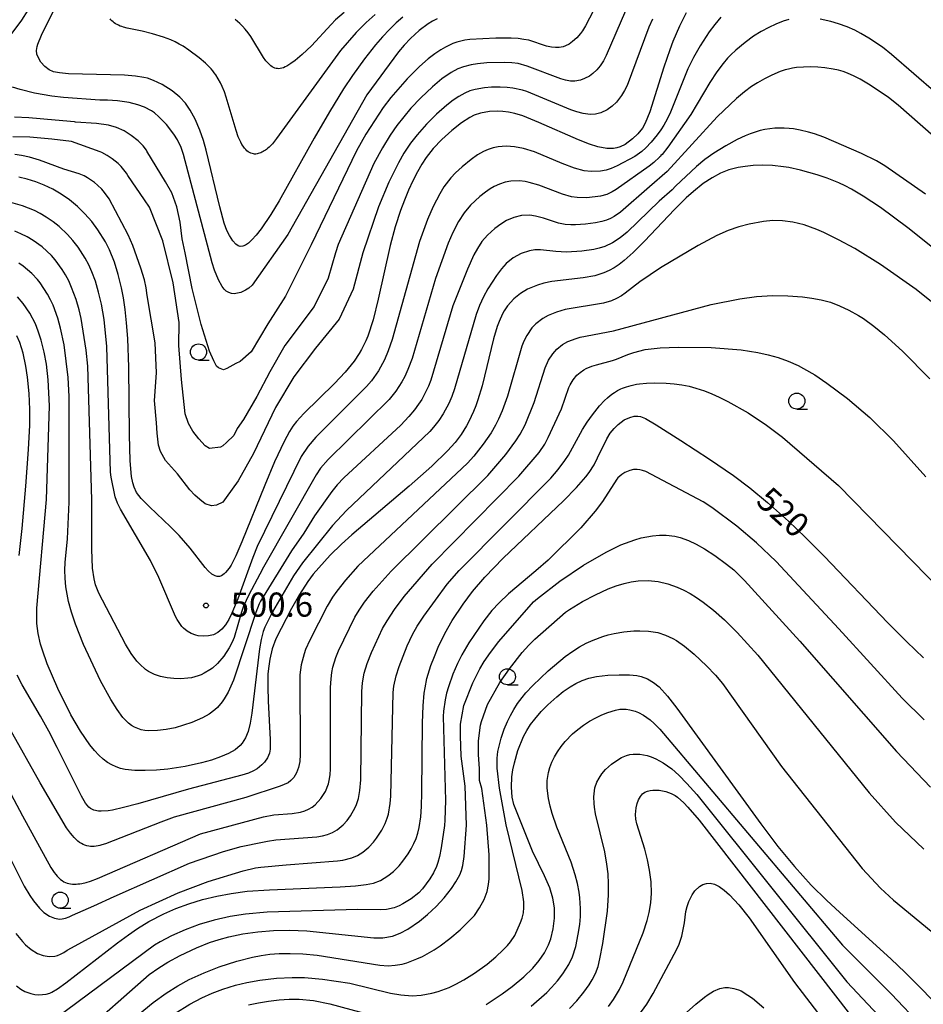
# Model space of a CAD drawing. Extents: x -20000 to -18000, y 85500 to 87000.
# Drawn here: x -18395 to -18255, y 86655 to 86808 of the extents above; entities that cross this region are included whole.
import ezdxf
from ezdxf.enums import TextEntityAlignment as Align

# ---------------------------------------------------------------- set-up
doc = ezdxf.new("R2010")
doc.units = 0
for name, color, linetype in [('6331000', 3, 'Continuous'), ('7101000', 2, 'Continuous'), ('7102000', 6, 'Continuous'), ('7312000', 1, 'Continuous')]:
    doc.layers.add(name, color=color, linetype=linetype)
doc.styles.add('PlotAnnotation', font='MS Gothic.ttf')

# ---------------------------------------------------------------- blocks, each defined once
blk = doc.blocks.new('633100')
at = {"layer": '6331000'}
blk.add_lwpolyline([(0, -0.5), (0.67, -0.5)], dxfattribs=at)
blk.add_circle((0, 0), 0.5, dxfattribs=at)
blk = doc.blocks.new('731200')
at = {"layer": '7312000'}
blk.add_circle((0, 0), 0.15, dxfattribs=at)

msp = doc.modelspace()

# ---------------------------------------------------------------- linework, layer by layer
at = {"layer": '7101000', "flags": 128}
for points in [[(-18335.79, 86808.05), (-18336.81, 86807.14), (-18337.86, 86806.12), (-18338.93, 86804.99), (-18340.02, 86803.75), (-18341.74, 86801.59), (-18343.61, 86798.96), (-18344.98, 86796.89), (-18347.18, 86793.32), (-18349.55, 86789.27), (-18355.01, 86779.53), (-18356.27, 86777.43), (-18357.77, 86775.19), (-18358.56, 86774.19), (-18359.21, 86773.48), (-18359.76, 86772.97), (-18360.23, 86772.65), (-18360.65, 86772.49), (-18361.02, 86772.46), (-18361.37, 86772.56), (-18361.71, 86772.78), (-18362.2, 86773.32), (-18362.72, 86774.13), (-18363.09, 86774.92), (-18363.5, 86776.05), (-18364.22, 86778.59), (-18366.34, 86787.4), (-18366.75, 86788.88), (-18367.3, 86790.52), (-18368.02, 86792.18), (-18368.78, 86793.59), (-18369.54, 86794.71), (-18370.4, 86795.64), (-18371.6, 86796.6), (-18373.16, 86797.59), (-18374.47, 86798.22), (-18375.43, 86798.54), (-18375.98, 86798.67), (-18377.29, 86798.88), (-18378.97, 86799.02), (-18387.66, 86799.23), (-18389.08, 86799.37), (-18390.03, 86799.57), (-18390.67, 86799.85), (-18391.36, 86800.39), (-18391.95, 86801.07), (-18392.4, 86801.81), (-18392.58, 86802.31), (-18392.63, 86802.84), (-18392.55, 86803.46), (-18392.44, 86803.82), (-18391.86, 86805.23), (-18389.79, 86809.42)], [(-18291.81, 86808.7), (-18292.87, 86806.63), (-18293.89, 86804.27), (-18294.38, 86802.97), (-18295.31, 86800.26), (-18297.48, 86793.35), (-18298.19, 86791.57), (-18298.61, 86790.82), (-18299.31, 86789.95), (-18300.13, 86789.15), (-18301.27, 86788.28), (-18302.04, 86787.89), (-18302.56, 86787.74), (-18303.11, 86787.66), (-18304.12, 86787.66), (-18305.54, 86787.91), (-18306.85, 86788.31), (-18308.54, 86788.97), (-18314.71, 86791.71), (-18317.17, 86792.7), (-18318.4, 86793.08), (-18319.41, 86793.31), (-18320.3, 86793.41), (-18321.14, 86793.44), (-18322.33, 86793.37), (-18323.74, 86793.12), (-18324.72, 86792.8), (-18325.42, 86792.45), (-18326.69, 86791.62), (-18328.2, 86790.42), (-18329.74, 86789.04), (-18331.07, 86787.67), (-18332.18, 86786.26), (-18332.86, 86785.21), (-18333.54, 86784.01), (-18334.23, 86782.65), (-18334.91, 86781.17), (-18335.56, 86779.61), (-18336.16, 86778.01), (-18336.97, 86775.48), (-18337.74, 86772.6), (-18339.61, 86764.29), (-18340.42, 86761.06), (-18341.25, 86758.51), (-18341.55, 86757.79), (-18342.2, 86756.46), (-18342.55, 86755.84), (-18343.35, 86754.64), (-18344.75, 86752.92), (-18346.41, 86751.17), (-18351.15, 86746.55), (-18352.28, 86745.3), (-18352.84, 86744.54), (-18353.36, 86743.72), (-18354.2, 86742.19), (-18355.69, 86739.03), (-18357.21, 86735.41), (-18360.76, 86726.62), (-18361.71, 86724.46), (-18362.46, 86723.01), (-18362.77, 86722.5), (-18363.29, 86721.83), (-18363.51, 86721.62), (-18363.91, 86721.35), (-18364.27, 86721.23), (-18364.61, 86721.23), (-18364.94, 86721.31), (-18365.42, 86721.58), (-18365.99, 86722.1), (-18366.48, 86722.65), (-18368.8, 86725.61), (-18370.51, 86727.58), (-18371.86, 86728.95), (-18375.13, 86732.05), (-18376.42, 86733.35), (-18377.11, 86734.26), (-18377.5, 86735.1), (-18377.71, 86735.79), (-18377.9, 86736.76), (-18378.12, 86739.18), (-18378.21, 86743.23), (-18378.31, 86753.73), (-18378.49, 86758.14), (-18378.67, 86760.58), (-18378.9, 86762.67), (-18379.16, 86764.47), (-18379.45, 86766.05), (-18379.95, 86768.12), (-18380.56, 86770.02), (-18381.32, 86771.9), (-18381.94, 86773.16), (-18383.11, 86775.04), (-18384.06, 86776.3), (-18385.13, 86777.51), (-18386.3, 86778.64), (-18387.53, 86779.66), (-18388.82, 86780.55), (-18390.13, 86781.32), (-18391.46, 86781.96), (-18392.77, 86782.48), (-18394.08, 86782.88), (-18395.41, 86783.18)], [(-18251.24, 86770.41), (-18257.44, 86775.36), (-18261.64, 86778.47), (-18264.35, 86780.27), (-18266.16, 86781.35), (-18267.15, 86781.88), (-18268.14, 86782.33), (-18269.96, 86783.04), (-18271.5, 86783.56), (-18274.09, 86784.31), (-18275.87, 86784.69), (-18276.74, 86784.83), (-18278.42, 86785), (-18279.99, 86785.05), (-18281.42, 86785), (-18282.68, 86784.88), (-18283.77, 86784.7), (-18285.19, 86784.32), (-18286.49, 86783.8), (-18287.79, 86783.11), (-18289.16, 86782.2), (-18290.69, 86780.97), (-18291.81, 86779.97), (-18293.63, 86778.19), (-18298.3, 86773.27), (-18300.03, 86771.5), (-18301.43, 86770.25), (-18302.24, 86769.63), (-18303.01, 86769.12), (-18303.78, 86768.7), (-18304.59, 86768.34), (-18306.02, 86767.9), (-18307.81, 86767.59), (-18312.69, 86767), (-18313.91, 86766.75), (-18314.92, 86766.45), (-18316.45, 86765.81), (-18317.55, 86765.16), (-18318.57, 86764.34), (-18319.56, 86763.23), (-18320.07, 86762.47), (-18320.33, 86762), (-18320.86, 86760.79), (-18321.14, 86760.03), (-18321.7, 86758.13), (-18323.5, 86750.83), (-18324.14, 86748.65), (-18324.47, 86747.7), (-18324.81, 86746.83), (-18325.53, 86745.29), (-18325.91, 86744.59), (-18326.74, 86743.29), (-18327.69, 86742.04), (-18328.86, 86740.72), (-18331.28, 86738.36), (-18334.8, 86735.27), (-18343.71, 86727.69), (-18345.32, 86726.23), (-18347.06, 86724.54), (-18348.84, 86722.6), (-18349.7, 86721.57), (-18350.55, 86720.43), (-18351.84, 86718.46), (-18353.09, 86716.24), (-18355.48, 86711.56), (-18356.05, 86710.03), (-18356.45, 86708.38), (-18356.65, 86706.93), (-18356.72, 86706.08), (-18356.76, 86704.1), (-18356.69, 86701.86), (-18356.36, 86695.94), (-18356.39, 86694.43), (-18356.5, 86693.82), (-18356.81, 86693.11), (-18357.27, 86692.42), (-18357.66, 86691.98), (-18358.38, 86691.39), (-18358.99, 86691.05), (-18359.76, 86690.72), (-18360.76, 86690.39), (-18369.05, 86688.21), (-18376.92, 86685.94), (-18379.13, 86685.36), (-18380.85, 86684.99), (-18381.53, 86684.89), (-18382.62, 86684.81), (-18383.05, 86684.83), (-18383.73, 86684.96), (-18384.28, 86685.21), (-18384.53, 86685.41), (-18385.05, 86686.05), (-18385.68, 86687.13), (-18389.43, 86694.7), (-18390.74, 86697.24), (-18392.04, 86699.58), (-18394.85, 86704.41), (-18395.66, 86705.91)], [(-18395.32, 86724.51), (-18394.88, 86728.7), (-18394.31, 86735.27), (-18393.9, 86740.95), (-18393.7, 86744.73), (-18393.67, 86747.13), (-18393.78, 86749.65), (-18394.02, 86752.15), (-18394.28, 86753.89), (-18394.72, 86755.9), (-18395.25, 86757.55), (-18395.72, 86758.59)], [(-18395.77, 86657.69), (-18395.08, 86657.19), (-18394.45, 86656.84), (-18393.52, 86656.5), (-18392.9, 86656.38), (-18392.29, 86656.32), (-18391.17, 86656.39), (-18390.6, 86656.56), (-18390.26, 86656.72), (-18389.37, 86657.25), (-18388.08, 86658.17), (-18380.05, 86664.38), (-18378.37, 86665.62), (-18376.98, 86666.58), (-18375.19, 86667.67), (-18372.88, 86668.88), (-18371.02, 86669.7), (-18369.02, 86670.44), (-18366.87, 86671.08), (-18364.66, 86671.62), (-18362.46, 86672.05), (-18359.93, 86672.38), (-18356.49, 86672.63), (-18345.53, 86673.06), (-18343.14, 86673.22), (-18341.47, 86673.42), (-18340.35, 86673.65), (-18339.26, 86674.07), (-18338.1, 86674.76), (-18337.26, 86675.45), (-18336.38, 86676.35), (-18335.79, 86677.06), (-18334.96, 86678.21), (-18334.48, 86678.99), (-18334.08, 86679.77), (-18333.74, 86680.57), (-18333.47, 86681.4), (-18333.25, 86682.29), (-18333.01, 86683.95), (-18332.9, 86685.53), (-18332.84, 86687.7), (-18332.74, 86698.54), (-18332.64, 86701.14), (-18332.47, 86703.13), (-18332.35, 86703.96), (-18332.05, 86705.4), (-18331.43, 86707.41), (-18330.9, 86708.82), (-18330.29, 86710.26), (-18329.26, 86712.39), (-18328.14, 86714.39), (-18326.45, 86716.95), (-18324.99, 86718.9), (-18323.08, 86721.14), (-18320.24, 86724.05), (-18310.87, 86732.95), (-18308.82, 86735.04), (-18307.4, 86736.69), (-18306.88, 86737.38), (-18306.11, 86738.57), (-18305.56, 86739.63), (-18304.14, 86742.62), (-18303.61, 86743.48), (-18303.02, 86744.22), (-18302.38, 86744.83), (-18301.44, 86745.53), (-18300.59, 86745.93), (-18299.89, 86746.1), (-18299.3, 86746.12), (-18298.93, 86746.07), (-18298.11, 86745.73), (-18296.48, 86744.79), (-18292.64, 86742.36), (-18288.19, 86739.45), (-18284.49, 86736.9), (-18281.95, 86734.99), (-18279.19, 86732.74), (-18275.92, 86729.83), (-18273.36, 86727.36), (-18270.41, 86724.38), (-18260.54, 86714.06), (-18257.6, 86711.1), (-18254.97, 86708.62)], [(-18322.88, 86654.83), (-18320.36, 86656.48), (-18318.84, 86657.6), (-18316.99, 86659.12), (-18315.64, 86660.43), (-18314.62, 86661.63), (-18313.81, 86662.81), (-18313.17, 86664.06), (-18312.84, 86664.99), (-18312.47, 86666.56), (-18312.28, 86668.22), (-18312.27, 86669.8), (-18312.49, 86671.29), (-18312.99, 86672.89), (-18313.82, 86674.78), (-18315.67, 86678.6), (-18318.55, 86685.85), (-18318.83, 86686.99), (-18318.95, 86688.56), (-18318.87, 86690.12), (-18318.72, 86691.22), (-18318.49, 86692.29), (-18317.96, 86694.22), (-18317.07, 86696.4), (-18316.55, 86697.33), (-18315.97, 86698.24), (-18315.33, 86699.1), (-18314.31, 86700.28), (-18313.31, 86701.3), (-18311.91, 86702.58), (-18310.92, 86703.37), (-18309.85, 86704.12), (-18308.95, 86704.63), (-18307.98, 86705.08), (-18306.91, 86705.44), (-18305.73, 86705.7), (-18303.99, 86705.91), (-18302.23, 86705.99), (-18300.61, 86705.99), (-18299.5, 86705.88), (-18298.8, 86705.71), (-18297.81, 86705.33), (-18296.89, 86704.8), (-18296, 86704.1), (-18294.7, 86702.66), (-18293.28, 86700.81), (-18280.22, 86682.83), (-18277.59, 86679.34), (-18275.03, 86676.23), (-18272.41, 86673.35), (-18269.99, 86670.95), (-18268.03, 86669.12), (-18260.02, 86661.87), (-18257.88, 86659.83), (-18255.11, 86657.06), (-18252.97, 86654.79)], [(-18293.21, 86652.25), (-18290.34, 86654.85), (-18288.98, 86655.97), (-18288.43, 86656.36), (-18287.57, 86656.9), (-18286.61, 86657.29), (-18285.8, 86657.43), (-18285.26, 86657.44), (-18284.4, 86657.31), (-18283.72, 86657.1), (-18283.31, 86656.92), (-18282.24, 86656.27), (-18281.55, 86655.77), (-18279.75, 86654.29)], [(-18359.72, 86654.77), (-18358.2, 86655.09), (-18356.62, 86655.34), (-18355, 86655.52), (-18353.42, 86655.62), (-18351.9, 86655.62), (-18349.66, 86655.41), (-18347.13, 86654.91), (-18339.26, 86652.78)]]:
    msp.add_lwpolyline(points, dxfattribs=at)
at = {"layer": '7102000', "flags": 128}
for points in [[(-18305.04, 86811.42), (-18307.46, 86806.69), (-18307.93, 86805.91), (-18308.22, 86805.5), (-18308.8, 86804.82), (-18309.44, 86804.23), (-18309.98, 86803.85), (-18310.53, 86803.56), (-18310.92, 86803.43), (-18311.51, 86803.32), (-18312.1, 86803.3), (-18312.7, 86803.36), (-18313.51, 86803.54), (-18316.25, 86804.44), (-18317.01, 86804.59), (-18317.91, 86804.71), (-18318.98, 86804.77), (-18321.35, 86804.77), (-18325.41, 86804.56), (-18326.17, 86804.46), (-18327.43, 86804.15), (-18328.02, 86803.93), (-18329.16, 86803.4), (-18329.9, 86802.97), (-18330.81, 86802.35), (-18331.87, 86801.54), (-18333.2, 86800.37), (-18335.12, 86798.45), (-18337.65, 86795.58), (-18338.83, 86794), (-18341.55, 86789.88), (-18343.01, 86787.27), (-18350.01, 86772.7), (-18354.01, 86764.76), (-18356.72, 86760.44), (-18359.31, 86756.12), (-18361.04, 86754.6), (-18361.69, 86754.28), (-18363.1, 86753.52), (-18363.64, 86753.31), (-18364.4, 86753.63), (-18364.72, 86753.85), (-18365.15, 86754.71), (-18365.8, 86756.22), (-18367.1, 86760.33), (-18368.51, 86765.95), (-18369.59, 86771.47), (-18370.02, 86773.63), (-18370.35, 86776.22), (-18370.89, 86778.6), (-18371.64, 86780.76), (-18372.62, 86782.49), (-18375.51, 86787.26), (-18375.59, 86787.38), (-18376.11, 86788.05), (-18376.88, 86788.83), (-18377.94, 86789.67), (-18379.05, 86790.37), (-18380.22, 86790.89), (-18381.47, 86791.25), (-18383.36, 86791.55), (-18386.6, 86791.76), (-18386.75, 86791.78), (-18389.77, 86792.05), (-18393.86, 86792.43), (-18396.05, 86792.53)], [(-18398.27, 86803.05), (-18394.91, 86807.58), (-18393.94, 86809.11)], [(-18301.26, 86809.03), (-18304.25, 86802.06), (-18304.66, 86801.27), (-18305.15, 86800.49), (-18305.68, 86799.84), (-18306.29, 86799.27), (-18306.81, 86798.9), (-18307.59, 86798.49), (-18308.23, 86798.26), (-18309.08, 86798.1), (-18309.76, 86798.12), (-18310.57, 86798.28), (-18311.25, 86798.48), (-18316.48, 86800.44), (-18317.87, 86800.82), (-18318.88, 86800.95), (-18320, 86800.98), (-18322.78, 86800.93), (-18324.21, 86800.8), (-18325.19, 86800.64), (-18326.38, 86800.34), (-18327.27, 86799.99), (-18328.29, 86799.45), (-18329.74, 86798.44), (-18331.21, 86797.22), (-18333.01, 86795.52), (-18334.53, 86793.89), (-18336.7, 86791.23), (-18337.78, 86789.71), (-18338.97, 86787.76), (-18340.27, 86785.3), (-18345.81, 86772.73), (-18346.26, 86771.47), (-18347.36, 86767.53), (-18349.58, 86763.14), (-18354.12, 86757.09), (-18356.45, 86752.99), (-18358.45, 86749.18), (-18360.51, 86745.61), (-18361.48, 86744.21), (-18362.02, 86743.13), (-18363.16, 86742.01), (-18363.75, 86741.52), (-18364.07, 86741.31), (-18365.8, 86741.09), (-18366.45, 86741.52), (-18367.43, 86742.61), (-18368.4, 86743.79), (-18369.05, 86744.98), (-18369.59, 86746.5), (-18370.13, 86751.79), (-18370.56, 86757.09), (-18370.48, 86760.65), (-18371.43, 86766.82), (-18373.05, 86773.3), (-18375.1, 86778.53), (-18375.86, 86779.68), (-18378.46, 86783.48), (-18378.66, 86783.82), (-18379.5, 86784.84), (-18379.98, 86785.32), (-18380.88, 86786.06), (-18381.67, 86786.59), (-18382.49, 86787.02), (-18382.79, 86787.14), (-18387.2, 86788.72), (-18390.25, 86789.1), (-18393.67, 86789.39), (-18396.34, 86789.48)], [(-18344.91, 86808.74), (-18346.23, 86807.6), (-18346.94, 86806.9), (-18349.99, 86803.6), (-18351.41, 86802.24), (-18352.5, 86801.32), (-18353.18, 86800.82), (-18353.49, 86800.61), (-18353.78, 86800.44), (-18354.06, 86800.3), (-18354.32, 86800.19), (-18354.57, 86800.11), (-18354.81, 86800.06), (-18355.04, 86800.03), (-18355.26, 86800.04), (-18355.47, 86800.08), (-18355.68, 86800.14), (-18355.88, 86800.23), (-18356.08, 86800.34), (-18356.27, 86800.48), (-18356.46, 86800.64), (-18356.65, 86800.83), (-18356.84, 86801.04), (-18357.03, 86801.27), (-18357.4, 86801.78), (-18359.39, 86805.02), (-18359.81, 86805.62), (-18360.24, 86806.15), (-18360.67, 86806.63), (-18361.11, 86807.07), (-18361.8, 86807.67)], [(-18286.43, 86808.01), (-18287.37, 86806.91), (-18288.25, 86805.75), (-18289.66, 86803.6), (-18290.71, 86801.76), (-18291.56, 86799.99), (-18294.25, 86793.31), (-18294.78, 86792.18), (-18295.28, 86791.27), (-18295.74, 86790.54), (-18296.31, 86789.76), (-18297.25, 86788.63), (-18298.1, 86787.75), (-18298.7, 86787.2), (-18299.79, 86786.4), (-18302.51, 86784.95), (-18303.44, 86784.54), (-18304.25, 86784.3), (-18305.12, 86784.14), (-18306.57, 86784.09), (-18307.65, 86784.21), (-18309.14, 86784.59), (-18311.08, 86785.31), (-18315.36, 86787.13), (-18317.09, 86787.67), (-18318.44, 86787.92), (-18319.1, 86787.98), (-18319.74, 86788), (-18320.98, 86787.9), (-18321.77, 86787.74), (-18322.54, 86787.51), (-18323.28, 86787.19), (-18324.2, 86786.65), (-18325.19, 86785.95), (-18326.58, 86784.81), (-18327.6, 86783.86), (-18328.34, 86783.08), (-18329.41, 86781.69), (-18330.07, 86780.61), (-18331.1, 86778.65), (-18331.99, 86776.65), (-18333.21, 86773.2), (-18337.43, 86758), (-18338.06, 86756.23), (-18338.66, 86754.85), (-18339.57, 86753.15), (-18340.66, 86751.62), (-18341.43, 86750.72), (-18349.3, 86742.84), (-18350.5, 86741.46), (-18351.57, 86739.84), (-18358.38, 86725.89), (-18359.08, 86724.16), (-18361.38, 86717.78), (-18362.34, 86715.53), (-18362.82, 86714.57), (-18363.33, 86713.75), (-18363.88, 86713.07), (-18364.49, 86712.55), (-18365.18, 86712.19), (-18365.95, 86712), (-18366.75, 86711.95), (-18367.55, 86712.04), (-18367.93, 86712.13), (-18368.65, 86712.38), (-18369.28, 86712.73), (-18369.84, 86713.2), (-18370.09, 86713.48), (-18370.82, 86714.57), (-18371.05, 86715.02), (-18373.66, 86721.1), (-18374.98, 86723.73), (-18379.63, 86731.67), (-18380.09, 86732.59), (-18380.46, 86733.59), (-18381.05, 86736.66), (-18381.14, 86737.42), (-18381.75, 86756.94), (-18382.17, 86761.09), (-18382.57, 86763.49), (-18383, 86765.35), (-18383.51, 86767.04), (-18384.06, 86768.53), (-18384.53, 86769.59), (-18385.09, 86770.65), (-18386.18, 86772.35), (-18386.99, 86773.38), (-18387.83, 86774.32), (-18389.13, 86775.56), (-18390.08, 86776.29), (-18391.16, 86777.02), (-18392.06, 86777.55), (-18392.97, 86778.02), (-18394.8, 86778.76), (-18396.65, 86779.26)], [(-18330.46, 86807.78), (-18331.17, 86807.43), (-18331.86, 86807.01), (-18333.24, 86805.98), (-18334.61, 86804.73), (-18335.59, 86803.69), (-18336.47, 86802.63), (-18341.37, 86795.97), (-18353.62, 86774.32), (-18359.19, 86766.45), (-18359.7, 86765.98), (-18360.2, 86765.66), (-18360.95, 86765.32), (-18361.46, 86765.18), (-18361.95, 86765.12), (-18362.4, 86765.15), (-18362.82, 86765.28), (-18363.19, 86765.51), (-18363.52, 86765.82), (-18363.83, 86766.23), (-18364.41, 86767.25), (-18365.03, 86768.76), (-18365.4, 86769.9), (-18369.81, 86786.71), (-18370.21, 86787.8), (-18370.75, 86788.97), (-18371.34, 86789.9), (-18372.47, 86791.36), (-18373.65, 86792.59), (-18374.33, 86793.16), (-18374.81, 86793.48), (-18375.89, 86794.05), (-18376.91, 86794.45), (-18378.26, 86794.79), (-18380.09, 86795.04), (-18381.65, 86795.13), (-18382.84, 86795.15), (-18388.45, 86795.56), (-18390.26, 86795.79), (-18392.96, 86796.26), (-18395.18, 86796.81), (-18396.39, 86797.19)], [(-18297.07, 86807.74), (-18297.63, 86806.46), (-18301, 86797.44), (-18301.37, 86796.64), (-18301.84, 86795.85), (-18302.66, 86794.82), (-18303.33, 86794.2), (-18304.07, 86793.67), (-18305.07, 86793.18), (-18305.89, 86792.99), (-18306.72, 86792.95), (-18307.79, 86793.08), (-18308.78, 86793.34), (-18309.73, 86793.67), (-18316.56, 86796.51), (-18317.2, 86796.71), (-18318.7, 86797.02), (-18319.58, 86797.12), (-18320.69, 86797.17), (-18322.03, 86797.16), (-18323.13, 86797.08), (-18324.59, 86796.83), (-18325.39, 86796.59), (-18326.16, 86796.26), (-18327.09, 86795.74), (-18327.96, 86795.15), (-18328.94, 86794.39), (-18330.56, 86792.98), (-18332.14, 86791.41), (-18333.59, 86789.79), (-18334.59, 86788.48), (-18335.64, 86786.92), (-18336.48, 86785.45), (-18337.96, 86782.44), (-18339.55, 86778.59), (-18342.02, 86771.47), (-18343.52, 86765.8), (-18345.69, 86761.18), (-18349.37, 86756.64), (-18352.72, 86752.21), (-18355.53, 86747.45), (-18358.99, 86740.31), (-18361.37, 86736.1), (-18363.21, 86733.51), (-18363.75, 86732.75), (-18364.72, 86732.32), (-18365.48, 86732.21), (-18366.45, 86732.53), (-18367.32, 86733.18), (-18368.08, 86733.83), (-18368.83, 86734.69), (-18370.78, 86737.18), (-18372.62, 86739.23), (-18373.38, 86740.64), (-18373.7, 86741.61), (-18373.92, 86743.45), (-18374.02, 86745.07), (-18374.35, 86748.53), (-18374.02, 86752.85), (-18374.24, 86757.5), (-18375.47, 86764.83), (-18375.63, 86766.01), (-18375.91, 86767.26), (-18376.43, 86769.06), (-18377.69, 86772.59), (-18378.42, 86774.27), (-18381.37, 86779.82), (-18382.07, 86780.8), (-18382.53, 86781.33), (-18383.17, 86781.97), (-18383.67, 86782.38), (-18384.71, 86783.09), (-18385.25, 86783.39), (-18386, 86783.72), (-18388.4, 86784.42), (-18392.16, 86785.84), (-18393.72, 86786.31), (-18394.99, 86786.58), (-18396.03, 86786.74)], [(-18275.89, 86807.67), (-18276.77, 86807.39), (-18277.93, 86806.94), (-18279, 86806.44), (-18280.17, 86805.8), (-18281.36, 86805.06), (-18282.68, 86804.1), (-18284.12, 86802.9), (-18284.87, 86802.2), (-18285.39, 86801.67), (-18286.09, 86800.86), (-18287.07, 86799.54), (-18288.17, 86797.87), (-18291.1, 86792.94), (-18294.67, 86787.86), (-18295.56, 86786.73), (-18295.73, 86786.54), (-18295.83, 86786.43), (-18295.98, 86786.3), (-18296.85, 86785.48), (-18297.56, 86784.9), (-18302.68, 86781.3), (-18303.31, 86780.92), (-18304.14, 86780.52), (-18305.13, 86780.24), (-18307.26, 86780.01), (-18308.74, 86780.03), (-18309.61, 86780.16), (-18311, 86780.54), (-18314.67, 86781.97), (-18316.17, 86782.4), (-18316.83, 86782.52), (-18317.71, 86782.61), (-18319.05, 86782.57), (-18319.93, 86782.41), (-18320.79, 86782.13), (-18321.62, 86781.74), (-18322.22, 86781.39), (-18322.98, 86780.87), (-18323.87, 86780.18), (-18325.3, 86778.84), (-18326.26, 86777.69), (-18327.16, 86776.31), (-18328.05, 86774.59), (-18328.77, 86772.95), (-18330.72, 86767.47), (-18334.36, 86755.08), (-18335.01, 86753.35), (-18335.5, 86752.27), (-18335.94, 86751.43), (-18336.88, 86749.98), (-18337.94, 86748.71), (-18347.39, 86739.39), (-18348.55, 86738.04), (-18349.26, 86737.01), (-18357.44, 86722.66), (-18358.01, 86721.61), (-18359.69, 86718.41), (-18360.5, 86716.62), (-18360.83, 86715.7), (-18361.98, 86711.78), (-18362.3, 86711.03), (-18362.74, 86710.15), (-18363.55, 86708.87), (-18364.55, 86707.71), (-18365.32, 86707.03), (-18365.74, 86706.73), (-18366.62, 86706.21), (-18367.09, 86705.99), (-18367.58, 86705.81), (-18368.61, 86705.53), (-18369.14, 86705.45), (-18370.23, 86705.36), (-18371.31, 86705.38), (-18372.38, 86705.5), (-18373.39, 86705.72), (-18374.35, 86706.04), (-18375.27, 86706.51), (-18375.72, 86706.82), (-18376.6, 86707.61), (-18377.05, 86708.1), (-18377.94, 86709.29), (-18378.84, 86710.73), (-18382.96, 86718.62), (-18383.47, 86719.92), (-18383.7, 86720.85), (-18383.93, 86722.51), (-18384.05, 86725.46), (-18384.07, 86733.15), (-18384.7, 86753.86), (-18384.92, 86756.35), (-18385.7, 86761.25), (-18386.01, 86762.62), (-18386.5, 86764.23), (-18387.2, 86766.1), (-18387.65, 86767.11), (-18388.13, 86768.03), (-18388.65, 86768.89), (-18389.75, 86770.37), (-18390.33, 86771.02), (-18391.79, 86772.38), (-18393.17, 86773.38), (-18394.1, 86773.93), (-18395.06, 86774.42), (-18396.03, 86774.82)], [(-18340.09, 86808.44), (-18341.5, 86807.2), (-18343.06, 86805.65), (-18345.46, 86802.88), (-18355.38, 86789.18), (-18356.03, 86788.4), (-18356.29, 86788.11), (-18356.53, 86787.88), (-18356.74, 86787.68), (-18356.93, 86787.52), (-18357.12, 86787.39), (-18357.3, 86787.27), (-18357.48, 86787.16), (-18357.66, 86787.07), (-18357.84, 86786.98), (-18358.03, 86786.91), (-18358.22, 86786.85), (-18358.41, 86786.81), (-18358.6, 86786.78), (-18358.79, 86786.78), (-18358.98, 86786.8), (-18359.18, 86786.85), (-18359.38, 86786.92), (-18359.58, 86787.01), (-18359.78, 86787.14), (-18359.98, 86787.3), (-18360.18, 86787.49), (-18360.38, 86787.72), (-18360.57, 86787.99), (-18360.77, 86788.29), (-18360.96, 86788.64), (-18361.14, 86789.03), (-18361.33, 86789.46), (-18361.68, 86790.42), (-18363.19, 86795.64), (-18363.48, 86796.45), (-18363.82, 86797.26), (-18364.1, 86797.84), (-18364.43, 86798.45), (-18364.83, 86799.07), (-18365.05, 86799.38), (-18365.29, 86799.7), (-18365.55, 86800), (-18365.83, 86800.31), (-18366.43, 86800.9), (-18367.41, 86801.73), (-18369.02, 86802.93), (-18369.91, 86803.52), (-18370.5, 86803.86), (-18371.12, 86804.19), (-18371.8, 86804.49), (-18372.96, 86804.93), (-18374.62, 86805.46), (-18376.23, 86805.85), (-18378.57, 86806.32), (-18379.14, 86806.48), (-18379.41, 86806.57), (-18379.66, 86806.66), (-18379.91, 86806.77), (-18380.15, 86806.89), (-18380.37, 86807.01), (-18380.57, 86807.15), (-18380.76, 86807.29), (-18380.94, 86807.44), (-18381.09, 86807.6), (-18381.23, 86807.77)], [(-18220.64, 86776.02), (-18222.15, 86776.97), (-18226.16, 86778.57), (-18232.51, 86781.51), (-18237.35, 86783.84), (-18240.6, 86786.04), (-18248.97, 86792.68), (-18249.58, 86793.22), (-18259.94, 86802.26), (-18261.37, 86803.37), (-18263.46, 86804.77), (-18264.72, 86805.52), (-18265.65, 86806), (-18266.85, 86806.52), (-18268.19, 86807.01), (-18269.39, 86807.35), (-18271.01, 86807.71)], [(-18251.68, 86788.01), (-18258.9, 86794.4), (-18260.41, 86795.58), (-18263.25, 86797.5), (-18264.81, 86798.42), (-18265.75, 86798.9), (-18266.8, 86799.35), (-18267.45, 86799.58), (-18268.18, 86799.79), (-18269.02, 86799.97), (-18270.32, 86800.17), (-18271.39, 86800.26), (-18272.5, 86800.3), (-18273.61, 86800.28), (-18274.68, 86800.2), (-18275.33, 86800.1), (-18275.93, 86799.98), (-18276.47, 86799.84), (-18277.21, 86799.59), (-18278.55, 86799.03), (-18279.69, 86798.47), (-18280.76, 86797.86), (-18281.7, 86797.26), (-18282.78, 86796.46), (-18284.03, 86795.42), (-18286.99, 86792.59), (-18294.75, 86784.06), (-18297.53, 86781.7), (-18302.02, 86777.78), (-18302.99, 86777.09), (-18303.56, 86776.79), (-18304.18, 86776.54), (-18304.93, 86776.33), (-18305.88, 86776.14), (-18307.42, 86775.93), (-18309, 86775.8), (-18309.7, 86775.79), (-18310.61, 86775.85), (-18311.66, 86776.05), (-18313.95, 86776.83), (-18315.19, 86777.17), (-18316.11, 86777.28), (-18317.38, 86777.23), (-18318.57, 86776.96), (-18319.7, 86776.46), (-18320.61, 86775.9), (-18321.5, 86775.24), (-18322.66, 86774.2), (-18323.51, 86773.2), (-18324.23, 86772.11), (-18324.76, 86771.14), (-18325.78, 86768.94), (-18328.01, 86763.24), (-18331.44, 86751.69), (-18331.81, 86750.79), (-18332.42, 86749.52), (-18332.87, 86748.72), (-18333.35, 86747.97), (-18333.99, 86747.09), (-18334.85, 86746.07), (-18336.12, 86744.73), (-18344.96, 86736.54), (-18345.96, 86735.47), (-18346.81, 86734.42), (-18349.5, 86730.65), (-18351.17, 86727.97), (-18353.08, 86725.19), (-18357.86, 86717.41), (-18358.08, 86716.99), (-18358.62, 86715.65), (-18362.06, 86705.13), (-18362.89, 86703.27), (-18363.5, 86702.23), (-18363.83, 86701.76), (-18364.56, 86700.92), (-18364.97, 86700.54), (-18365.86, 86699.87), (-18366.86, 86699.28), (-18368.56, 86698.55), (-18369.81, 86698.14), (-18371.14, 86697.77), (-18372.52, 86697.49), (-18373.89, 86697.32), (-18375.19, 86697.29), (-18375.81, 86697.35), (-18376.39, 86697.46), (-18376.93, 86697.62), (-18377.44, 86697.84), (-18377.92, 86698.12), (-18378.37, 86698.47), (-18379.26, 86699.37), (-18380.15, 86700.59), (-18381.1, 86702.13), (-18382.69, 86705.06), (-18385.34, 86710.67), (-18386.6, 86713.84), (-18387.22, 86715.7), (-18387.67, 86717.37), (-18388.08, 86719.61), (-18388.21, 86720.95), (-18388.24, 86722.21), (-18388.19, 86723.38), (-18387.83, 86727.05), (-18387.57, 86732.76), (-18387.58, 86749.15), (-18387.75, 86752.1), (-18388.34, 86757.17), (-18388.91, 86759.79), (-18389.35, 86761.32), (-18390.08, 86763.32), (-18390.45, 86764.15), (-18390.93, 86765.05), (-18391.49, 86765.95), (-18392.07, 86766.78), (-18392.5, 86767.32), (-18393.39, 86768.27), (-18394.7, 86769.37), (-18395.4, 86769.86)], [(-18254.66, 86780.57), (-18260.98, 86784.97), (-18262.27, 86785.75), (-18264.6, 86786.9), (-18270.45, 86789.39), (-18271.92, 86789.93), (-18272.86, 86790.21), (-18274.13, 86790.51), (-18275.15, 86790.69), (-18275.86, 86790.77), (-18276.59, 86790.82), (-18277.33, 86790.83), (-18278.08, 86790.79), (-18278.83, 86790.71), (-18279.59, 86790.59), (-18280.36, 86790.42), (-18281.12, 86790.2), (-18281.89, 86789.94), (-18282.68, 86789.62), (-18283.9, 86789.05), (-18285.66, 86788.09), (-18287.53, 86786.91), (-18288.92, 86785.92), (-18290.24, 86784.85), (-18293.5, 86781.78), (-18294.02, 86781.25), (-18296.03, 86779.5), (-18300.99, 86774.68), (-18302.09, 86773.77), (-18303.23, 86773.03), (-18304.43, 86772.45), (-18305.33, 86772.18), (-18306.16, 86772), (-18307.99, 86771.73), (-18310.39, 86771.56), (-18312.03, 86771.65), (-18314.45, 86771.92), (-18315.29, 86771.9), (-18316.15, 86771.77), (-18317.44, 86771.35), (-18318.69, 86770.66), (-18319.77, 86769.79), (-18320.5, 86769), (-18321.28, 86767.94), (-18322.59, 86765.87), (-18323.28, 86764.61), (-18323.9, 86763.27), (-18324.43, 86761.91), (-18327.76, 86750.36), (-18328.18, 86749.19), (-18328.65, 86748.09), (-18329.53, 86746.47), (-18330.23, 86745.43), (-18331.01, 86744.41), (-18331.6, 86743.73), (-18344.55, 86731.49), (-18346.71, 86729.16), (-18351.35, 86723.36), (-18352.74, 86721.34), (-18356, 86715.77), (-18356.87, 86714.07), (-18357.19, 86713.35), (-18357.45, 86712.67), (-18357.78, 86711.47), (-18358.03, 86710), (-18359.24, 86700.03), (-18359.51, 86698.46), (-18359.82, 86697.2), (-18360.21, 86696.18), (-18360.73, 86695.36), (-18361.05, 86695), (-18361.84, 86694.35), (-18362.86, 86693.76), (-18364.09, 86693.23), (-18365.49, 86692.74), (-18367.04, 86692.31), (-18369.58, 86691.76), (-18372.26, 86691.35), (-18374.04, 86691.18), (-18375.77, 86691.1), (-18377.4, 86691.14), (-18378.9, 86691.3), (-18379.61, 86691.46), (-18380.3, 86691.69), (-18380.97, 86691.99), (-18381.64, 86692.39), (-18382.31, 86692.88), (-18382.99, 86693.49), (-18383.67, 86694.22), (-18384.38, 86695.09), (-18385.83, 86697.24), (-18387.31, 86699.78), (-18389.36, 86703.86), (-18391, 86707.68), (-18391.74, 86709.78), (-18392.02, 86710.71), (-18392.39, 86712.39), (-18392.57, 86713.96), (-18392.57, 86716.34), (-18391.07, 86733.2), (-18390.63, 86747.69), (-18390.85, 86751.76), (-18391.12, 86754.17), (-18391.45, 86756.03), (-18391.92, 86757.91), (-18392.37, 86759.3), (-18392.81, 86760.44), (-18393.67, 86762.11), (-18394.69, 86763.61), (-18395.57, 86764.63)], [(-18249.36, 86760.33), (-18256.13, 86765.76), (-18261.65, 86769.64), (-18265.65, 86772.11), (-18268.16, 86773.49), (-18270.48, 86774.62), (-18271.56, 86775.08), (-18273.52, 86775.78), (-18275.27, 86776.22), (-18276.86, 86776.43), (-18278.37, 86776.46), (-18279.83, 86776.34), (-18282.07, 86775.93), (-18283.63, 86775.49), (-18285.28, 86774.9), (-18287.05, 86774.13), (-18289.98, 86772.62), (-18295.82, 86769.12), (-18299, 86766.97), (-18301.27, 86765.2), (-18301.85, 86764.81), (-18302.62, 86764.37), (-18303.42, 86764.02), (-18304.63, 86763.67), (-18310.58, 86762.64), (-18311.94, 86762.27), (-18313.25, 86761.73), (-18314.06, 86761.28), (-18315.13, 86760.46), (-18315.75, 86759.81), (-18316.57, 86758.64), (-18317.03, 86757.74), (-18317.34, 86756.97), (-18319.56, 86749.23), (-18320.38, 86746.96), (-18320.93, 86745.66), (-18321.42, 86744.69), (-18322.09, 86743.55), (-18323.32, 86741.77), (-18324.79, 86739.91), (-18325.77, 86738.84), (-18342.77, 86722.82), (-18344.68, 86720.68), (-18346.06, 86718.95), (-18346.71, 86718.01), (-18347.55, 86716.61), (-18350.24, 86711.35), (-18350.88, 86709.9), (-18351.13, 86709.22), (-18351.57, 86707.54), (-18351.78, 86705.96), (-18351.74, 86693.62), (-18351.8, 86692.54), (-18351.98, 86691.58), (-18352.29, 86690.78), (-18352.73, 86690.06), (-18353.16, 86689.58), (-18353.59, 86689.22), (-18354.81, 86688.68), (-18360.18, 86686.91), (-18371.28, 86683.89), (-18373.33, 86683.13), (-18381.95, 86679.75), (-18382.53, 86679.57), (-18382.81, 86679.49), (-18383.1, 86679.43), (-18383.39, 86679.38), (-18383.68, 86679.35), (-18383.97, 86679.34), (-18384.26, 86679.35), (-18384.55, 86679.38), (-18384.84, 86679.44), (-18385.12, 86679.52), (-18385.4, 86679.64), (-18385.68, 86679.78), (-18385.96, 86679.96), (-18386.23, 86680.18), (-18386.51, 86680.42), (-18386.79, 86680.71), (-18387.08, 86681.03), (-18387.37, 86681.39), (-18387.99, 86682.23), (-18392.09, 86689.19), (-18396.77, 86697.59)], [(-18397.92, 86689.94), (-18394.83, 86684.09), (-18390.42, 86676.07), (-18389.92, 86675.32), (-18389.67, 86675), (-18389.43, 86674.71), (-18389.18, 86674.45), (-18388.93, 86674.23), (-18388.68, 86674.03), (-18388.43, 86673.87), (-18388.17, 86673.75), (-18387.9, 86673.64), (-18387.64, 86673.57), (-18387.36, 86673.52), (-18387.08, 86673.49), (-18386.8, 86673.48), (-18386.5, 86673.49), (-18386.21, 86673.52), (-18385.9, 86673.56), (-18385.59, 86673.61), (-18384.94, 86673.76), (-18384.27, 86673.96), (-18383.18, 86674.36), (-18367.17, 86681.29), (-18357.41, 86683.92), (-18355.8, 86684.22), (-18352.95, 86684.47), (-18351.69, 86684.68), (-18351.02, 86684.88), (-18350.42, 86685.13), (-18349.88, 86685.44), (-18349.38, 86685.82), (-18348.51, 86686.76), (-18347.81, 86687.87), (-18347.35, 86689.03), (-18347.17, 86689.84), (-18347.08, 86690.49), (-18347.02, 86691.33), (-18347.01, 86703.99), (-18346.94, 86705.34), (-18346.81, 86706.35), (-18346.64, 86707.16), (-18346.19, 86708.64), (-18345.77, 86709.68), (-18343.23, 86714.93), (-18342.58, 86716.01), (-18341.72, 86717.26), (-18340.38, 86718.97), (-18337.61, 86722.07), (-18322.59, 86736.92), (-18319.82, 86740.16), (-18318.24, 86742.29), (-18317.58, 86743.31), (-18316.83, 86744.78), (-18315.4, 86748.23), (-18313.72, 86753.61), (-18313.18, 86754.81), (-18312.53, 86755.81), (-18311.91, 86756.5), (-18310.99, 86757.22), (-18310.17, 86757.69), (-18308.91, 86758.19), (-18308.25, 86758.36), (-18303.1, 86759.35), (-18287.96, 86763.43), (-18283.51, 86764.32), (-18280.92, 86764.66), (-18278.44, 86764.82), (-18276.05, 86764.81), (-18273.77, 86764.64), (-18272.3, 86764.45), (-18270.86, 86764.16), (-18269.44, 86763.78), (-18268.01, 86763.26), (-18266.56, 86762.58), (-18265.07, 86761.74), (-18264.31, 86761.25), (-18262.72, 86760.1), (-18261.03, 86758.74), (-18258.25, 86756.22), (-18253.99, 86751.91)], [(-18399.85, 86683.62), (-18394.54, 86673.16), (-18393.69, 86671.74), (-18393.11, 86670.88), (-18392.16, 86669.74), (-18391.49, 86669.11), (-18390.61, 86668.5), (-18389.87, 86668.19), (-18389.07, 86668.06), (-18388.64, 86668.09), (-18388.15, 86668.2), (-18387.59, 86668.41), (-18387.04, 86668.69), (-18383.74, 86670.12), (-18380.61, 86671.56), (-18368.88, 86676.72), (-18363.63, 86678.57), (-18360.88, 86679.33), (-18357.59, 86680.02), (-18356.82, 86680.18), (-18355.49, 86680.37), (-18349.15, 86680.83), (-18348.28, 86680.98), (-18347.47, 86681.19), (-18346.71, 86681.5), (-18346, 86681.91), (-18345.03, 86682.7), (-18344.45, 86683.34), (-18343.91, 86684.09), (-18343.2, 86685.37), (-18343, 86685.83), (-18342.7, 86686.8), (-18342.46, 86688.04), (-18342.31, 86689.7), (-18342.18, 86703.4), (-18342.07, 86704.74), (-18341.81, 86706.24), (-18341.35, 86707.73), (-18340.67, 86709.42), (-18338.93, 86713.15), (-18338.23, 86714.37), (-18337.1, 86716.1), (-18335.58, 86718.11), (-18331.25, 86723.15), (-18317.77, 86736.79), (-18314.62, 86740.45), (-18313.75, 86741.78), (-18313.22, 86742.79), (-18311.19, 86747.25), (-18310.01, 86750.56), (-18309.81, 86750.99), (-18309.36, 86751.77), (-18308.79, 86752.45), (-18308.29, 86752.9), (-18307.73, 86753.29), (-18307.33, 86753.51), (-18306.47, 86753.88), (-18305.75, 86754.1), (-18303.28, 86754.74), (-18302.65, 86754.94), (-18300.86, 86755.68), (-18299.95, 86756.01), (-18298.21, 86756.44), (-18295.87, 86756.73), (-18293.04, 86756.84), (-18287.96, 86756.76), (-18283.27, 86756.39), (-18280.72, 86756), (-18279.11, 86755.65), (-18277.55, 86755.21), (-18276.01, 86754.66), (-18274.43, 86753.95), (-18273.61, 86753.52), (-18271.87, 86752.51), (-18269.97, 86751.25), (-18266.8, 86748.87), (-18263.33, 86745.89), (-18259.66, 86742.3), (-18254.65, 86736.71)], [(-18395.85, 86665.81), (-18394.83, 86664.57), (-18394.35, 86664.09), (-18393.47, 86663.34), (-18392.47, 86662.74), (-18391.6, 86662.42), (-18390.7, 86662.28), (-18389.81, 86662.33), (-18389.37, 86662.44), (-18388.91, 86662.61), (-18388.38, 86662.89), (-18387.87, 86663.22), (-18387.24, 86663.61), (-18376.54, 86669.46), (-18370.67, 86672.13), (-18366.02, 86673.88), (-18360.59, 86675.54), (-18358.65, 86676), (-18357.82, 86676.13), (-18353.92, 86676.47), (-18345.91, 86677.09), (-18345.09, 86677.21), (-18343.72, 86677.58), (-18342.84, 86677.95), (-18342.01, 86678.44), (-18341.05, 86679.24), (-18340.35, 86679.99), (-18339.86, 86680.6), (-18339.03, 86681.87), (-18338.51, 86682.9), (-18338.21, 86683.72), (-18338.03, 86684.36), (-18337.75, 86686.01), (-18337.65, 86687.15), (-18337.32, 86703.23), (-18337.2, 86704.2), (-18336.83, 86705.82), (-18336.37, 86707.25), (-18335.11, 86710.47), (-18334.28, 86712.21), (-18333.56, 86713.51), (-18332.53, 86715.09), (-18328.91, 86720.02), (-18327.06, 86722.14), (-18312.83, 86736.47), (-18311.67, 86737.82), (-18310.64, 86739.22), (-18310.1, 86740.07), (-18307.92, 86744.02), (-18307.19, 86745.19), (-18306.37, 86746.33), (-18305.27, 86747.7), (-18304.51, 86748.52), (-18304.05, 86748.96), (-18303.61, 86749.33), (-18303.4, 86749.5), (-18303.18, 86749.65), (-18302.96, 86749.8), (-18302.49, 86750.07), (-18301.98, 86750.33), (-18301.7, 86750.45), (-18301.41, 86750.57), (-18301.09, 86750.69), (-18300.74, 86750.79), (-18300.37, 86750.89), (-18299.96, 86750.98), (-18299.52, 86751.06), (-18299.05, 86751.13), (-18297.98, 86751.22), (-18296.8, 86751.27), (-18294.92, 86751.23), (-18293.67, 86751.13), (-18292.47, 86750.97), (-18291.36, 86750.75), (-18290.34, 86750.48), (-18288.99, 86750.05), (-18287.85, 86749.6), (-18286.69, 86749.07), (-18285.38, 86748.37), (-18282.19, 86746.62), (-18279.34, 86744.73), (-18276.87, 86742.84), (-18268.16, 86735.37), (-18242.96, 86709.53)], [(-18254.89, 86699.01), (-18258.3, 86702.36), (-18268.14, 86713.09), (-18277.87, 86723.57), (-18280.9, 86726.45), (-18283.95, 86729.03), (-18287.86, 86731.94), (-18289.17, 86732.81), (-18298.1, 86737.5), (-18298.6, 86737.7), (-18299.02, 86737.8), (-18299.41, 86737.84), (-18300, 86737.81), (-18300.58, 86737.68), (-18301.32, 86737.37), (-18301.82, 86737.05), (-18302.43, 86736.52), (-18302.59, 86736.34), (-18304.81, 86732.89), (-18305.92, 86731.39), (-18308.18, 86728.8), (-18313.26, 86723.76), (-18315.15, 86722.11), (-18319.42, 86718.52), (-18320.86, 86717.15), (-18321.96, 86715.96), (-18323.24, 86714.37), (-18325.53, 86710.95), (-18326.65, 86709.06), (-18327.33, 86707.73), (-18328.04, 86706.06), (-18328.72, 86704.1), (-18329, 86703.1), (-18329.21, 86702.1), (-18329.46, 86700.35), (-18329.53, 86699.51), (-18329.18, 86686.49), (-18329.27, 86683.43), (-18329.35, 86682.58), (-18329.84, 86679.13), (-18330.11, 86677.78), (-18330.36, 86676.87), (-18330.58, 86676.24), (-18331.01, 86675.26), (-18331.58, 86674.31), (-18332.74, 86672.74), (-18333.33, 86672.16), (-18334.5, 86671.23), (-18335.8, 86670.42), (-18336.38, 86670.13), (-18337.15, 86669.82), (-18338.32, 86669.55), (-18339.33, 86669.49), (-18342.83, 86669.56), (-18356.83, 86669.15), (-18360.22, 86668.83), (-18362.57, 86668.46), (-18365.06, 86667.89), (-18367.41, 86667.2), (-18369.59, 86666.39), (-18371.7, 86665.46), (-18373.44, 86664.55), (-18374.33, 86664), (-18391.38, 86651.37)], [(-18386.1, 86649.86), (-18375.14, 86659.45), (-18373.66, 86660.51), (-18372.28, 86661.37), (-18370.36, 86662.42), (-18367.82, 86663.62), (-18365.81, 86664.42), (-18364.32, 86664.91), (-18362.79, 86665.32), (-18360.62, 86665.77), (-18358.29, 86666.1), (-18355.86, 86666.3), (-18353.36, 86666.35), (-18350.67, 86666.24), (-18340.27, 86665.15), (-18338.89, 86665.17), (-18337.42, 86665.41), (-18336.21, 86665.86), (-18335.03, 86666.5), (-18333.2, 86667.76), (-18331.95, 86668.78), (-18330.63, 86670.01), (-18329.38, 86671.35), (-18328.25, 86672.8), (-18327.55, 86673.83), (-18326.96, 86674.93), (-18326.68, 86675.62), (-18326.48, 86676.36), (-18326.26, 86677.78), (-18325.9, 86682.62), (-18326.12, 86688.68), (-18326.73, 86693.33), (-18326.87, 86696.48), (-18326.84, 86698.33), (-18326.33, 86701.22), (-18324.95, 86704.74), (-18323.83, 86706.89), (-18323.17, 86708.02), (-18322.2, 86709.45), (-18320.88, 86711.15), (-18315.5, 86717.32), (-18314.91, 86717.84), (-18311.41, 86720.52), (-18307.74, 86722.99), (-18304.26, 86725.01), (-18301.98, 86726.13), (-18299.8, 86726.94), (-18298.82, 86727.23), (-18297.03, 86727.54), (-18295.98, 86727.65), (-18294.95, 86727.66), (-18293.57, 86727.49), (-18292.73, 86727.28), (-18291.47, 86726.82), (-18290.29, 86726.26), (-18288.99, 86725.53), (-18287.37, 86724.5), (-18285.55, 86723.17), (-18284.45, 86722.24), (-18282.76, 86720.6), (-18274.19, 86711.19), (-18259.16, 86694.07), (-18253.9, 86688.55)], [(-18376.88, 86653.2), (-18374.55, 86655.12), (-18372.54, 86656.55), (-18370.71, 86657.7), (-18368.93, 86658.67), (-18366.61, 86659.75), (-18364.31, 86660.65), (-18361.55, 86661.54), (-18359.11, 86662.17), (-18357.79, 86662.42), (-18356.45, 86662.6), (-18354.97, 86662.7), (-18353.27, 86662.74), (-18351.32, 86662.67), (-18349.08, 86662.46), (-18339.35, 86660.92), (-18338.07, 86660.83), (-18336.99, 86660.89), (-18335.92, 86661.08), (-18335.18, 86661.28), (-18333.6, 86661.88), (-18332.75, 86662.27), (-18330.95, 86663.29), (-18330, 86663.92), (-18328.49, 86665.05), (-18326.9, 86666.4), (-18325.32, 86667.93), (-18324.67, 86668.64), (-18323.88, 86669.83), (-18323.17, 86671.1), (-18322.72, 86672.34), (-18322.51, 86673.41), (-18322.42, 86674.33), (-18322.37, 86675.85), (-18322.4, 86678.03), (-18322.77, 86682.66), (-18323.52, 86688.34), (-18323.88, 86689.59), (-18323.88, 86691.43), (-18324.04, 86693.57), (-18324.04, 86695.71), (-18323.73, 86698.15), (-18323.58, 86698.74), (-18322.66, 86701.38), (-18320.73, 86704.76), (-18319.25, 86706.91), (-18317.27, 86709.46), (-18316.25, 86710.59), (-18315.33, 86711.51), (-18310.53, 86715.69), (-18309.91, 86716.12), (-18307.9, 86717.34), (-18305.89, 86718.41), (-18303.92, 86719.3), (-18302.67, 86719.77), (-18301.47, 86720.14), (-18300.34, 86720.4), (-18299.25, 86720.56), (-18297.7, 86720.61), (-18296.19, 86720.45), (-18294.69, 86720.1), (-18293.2, 86719.56), (-18292.21, 86719.1), (-18291.22, 86718.57), (-18290.23, 86717.96), (-18289.21, 86717.27), (-18287.6, 86716.02), (-18285.86, 86714.48), (-18283.89, 86712.55), (-18280.69, 86709.04), (-18263.4, 86687.65), (-18259.31, 86683.12), (-18254.94, 86678.91)], [(-18371.16, 86653.4), (-18368.84, 86654.87), (-18366.99, 86655.86), (-18365.41, 86656.58), (-18363.75, 86657.21), (-18361.75, 86657.83), (-18360.03, 86658.24), (-18357.97, 86658.61), (-18355.38, 86658.91), (-18352.95, 86659.02), (-18351.04, 86658.98), (-18348.28, 86658.74), (-18344.02, 86658.12), (-18337.71, 86656.57), (-18336.09, 86656.3), (-18334.35, 86656.18), (-18332.96, 86656.26), (-18331.27, 86656.57), (-18330.32, 86656.83), (-18328.59, 86657.47), (-18327.57, 86657.95), (-18326.33, 86658.62), (-18324.66, 86659.66), (-18322.7, 86661.07), (-18321.35, 86662.19), (-18320.2, 86663.28), (-18319.53, 86663.99), (-18319.1, 86664.52), (-18318.39, 86665.54), (-18317.53, 86667.53), (-18317.3, 86668.19), (-18317.09, 86669.04), (-18316.99, 86669.87), (-18316.99, 86670.74), (-18317.27, 86672.49), (-18319.75, 86682.7), (-18320.79, 86688.4), (-18321.13, 86691.5), (-18321.17, 86693.03), (-18321.06, 86694.08), (-18320.53, 86696.12), (-18320.05, 86697.56), (-18319.57, 86698.74), (-18319.11, 86699.67), (-18318.58, 86700.61), (-18317.98, 86701.54), (-18317.3, 86702.46), (-18316.69, 86703.18), (-18315.62, 86704.32), (-18313.23, 86706.57), (-18310.59, 86708.79), (-18309.43, 86709.63), (-18308.36, 86710.3), (-18307.33, 86710.87), (-18306.28, 86711.37), (-18304.77, 86711.93), (-18303.93, 86712.17), (-18303, 86712.38), (-18301.5, 86712.63), (-18299.96, 86712.78), (-18298.99, 86712.81), (-18297.68, 86712.77), (-18296.24, 86712.54), (-18295.02, 86712.15), (-18293.9, 86711.63), (-18293.33, 86711.3), (-18292.07, 86710.41), (-18290.59, 86709.19), (-18288.66, 86707.39), (-18287.26, 86705.9), (-18286.2, 86704.6), (-18277.04, 86691.73), (-18264.51, 86675.93), (-18261.65, 86672.87), (-18259.63, 86670.99), (-18245.31, 86659.2)], [(-18315.89, 86654.56), (-18313.47, 86656.65), (-18312.7, 86657.43), (-18311.8, 86658.46), (-18310.95, 86659.57), (-18310.03, 86661.03), (-18309.47, 86662.23), (-18308.97, 86663.83), (-18308.56, 86665.73), (-18308.33, 86667.25), (-18308.22, 86668.46), (-18308.2, 86669.69), (-18308.3, 86671.38), (-18308.42, 86672.25), (-18308.68, 86673.57), (-18309.04, 86674.95), (-18309.68, 86676.88), (-18311.88, 86682.34), (-18312.62, 86684.43), (-18312.94, 86685.6), (-18313.19, 86686.78), (-18313.38, 86688.38), (-18313.37, 86689.59), (-18313.19, 86690.8), (-18312.96, 86691.61), (-18312.66, 86692.42), (-18312.27, 86693.23), (-18311.79, 86694.04), (-18311.23, 86694.84), (-18310.59, 86695.64), (-18309.48, 86696.79), (-18308.65, 86697.51), (-18307.75, 86698.17), (-18306.81, 86698.78), (-18305.84, 86699.32), (-18304.9, 86699.78), (-18303.99, 86700.14), (-18302.8, 86700.5), (-18302.1, 86700.62), (-18301.16, 86700.64), (-18300.59, 86700.56), (-18299.75, 86700.33), (-18299.21, 86700.11), (-18298.42, 86699.69), (-18297.39, 86698.97), (-18296.8, 86698.43), (-18295.93, 86697.52), (-18267.57, 86664), (-18259.98, 86656.41), (-18255.23, 86651.47)], [(-18309.93, 86654.17), (-18308.8, 86655.36), (-18307.69, 86656.71), (-18306.87, 86657.85), (-18306.4, 86658.62), (-18305.88, 86659.64), (-18305.5, 86660.73), (-18305.2, 86661.92), (-18304.75, 86664.26), (-18304.03, 86669.29), (-18303.86, 86671.84), (-18303.86, 86673.53), (-18303.95, 86675.09), (-18304.12, 86676.57), (-18304.46, 86678.5), (-18305.87, 86684.41), (-18306.04, 86685.43), (-18306.11, 86686.02), (-18306.13, 86687.04), (-18305.98, 86688.41), (-18305.7, 86689.29), (-18305.35, 86689.95), (-18304.89, 86690.62), (-18304.32, 86691.28), (-18303.41, 86692.11), (-18302.91, 86692.49), (-18301.86, 86693.13), (-18301.08, 86693.45), (-18300.57, 86693.59), (-18300.07, 86693.66), (-18299.02, 86693.65), (-18297.87, 86693.44), (-18297.24, 86693.25), (-18296.55, 86692.96), (-18295.4, 86692.33), (-18294.05, 86691.36), (-18292.98, 86690.4), (-18291.71, 86689.11), (-18290.19, 86687.41), (-18266.89, 86658.35), (-18258.77, 86649.68)], [(-18303.89, 86654.48), (-18303.09, 86655.57), (-18302.17, 86657.12), (-18301.59, 86658.34), (-18298.5, 86665.95), (-18297.88, 86667.85), (-18297.57, 86669.11), (-18297.31, 86670.58), (-18297.19, 86672.1), (-18297.26, 86673.86), (-18297.5, 86675.66), (-18297.82, 86677.27), (-18298.26, 86678.94), (-18299.49, 86682.83), (-18299.63, 86683.56), (-18299.7, 86684.28), (-18299.6, 86685.34), (-18299.44, 86686), (-18299.2, 86686.59), (-18298.91, 86687.1), (-18298.58, 86687.49), (-18298.22, 86687.77), (-18297.83, 86687.94), (-18297.42, 86688.04), (-18296.98, 86688.08), (-18296.02, 86688.05), (-18294.97, 86687.85), (-18294.13, 86687.56), (-18293.53, 86687.25), (-18293.16, 86686.99), (-18292.19, 86686.11), (-18291.54, 86685.42), (-18289.81, 86683.41), (-18260.93, 86646.21)], [(-18299.32, 86652.97), (-18297.95, 86654.87), (-18296.94, 86656.51), (-18293.25, 86663.41), (-18292.91, 86664.16), (-18292.48, 86665.43), (-18292.09, 86667.47), (-18291.86, 86669.25), (-18291.69, 86670.04), (-18291.43, 86670.79), (-18290.91, 86671.83), (-18290.49, 86672.43), (-18289.77, 86673.13), (-18289.25, 86673.44), (-18288.69, 86673.61), (-18288.08, 86673.62), (-18287.43, 86673.46), (-18286.71, 86673.11), (-18285.93, 86672.57), (-18285.08, 86671.82), (-18283.66, 86670.29), (-18282.04, 86668.25), (-18275.01, 86658.21), (-18264.16, 86644.07)]]:
    msp.add_lwpolyline(points, dxfattribs=at)

# ---------------------------------------------------------------- block references
at = {"layer": '6331000', "xscale": 2.5, "yscale": 2.5, "zscale": 2.5}
for p in [(-18367.5, 86756.07), (-18274.65, 86748.45), (-18319.56, 86705.67), (-18388.97, 86671)]:
    msp.add_blockref('633100', p, dxfattribs=at)
at = {"layer": '7312000', "xscale": 2.5, "yscale": 2.5, "zscale": 2.5}
msp.add_blockref('731200', (-18366.35, 86716.73, 500.6), dxfattribs=at)

# ---------------------------------------------------------------- texts
at = {"layer": '7101000', "style": 'PlotAnnotation'}
msp.add_text('520', height=3.75, rotation=318, dxfattribs=at).set_placement((-18277.1, 86730.85), align=Align.MIDDLE)
at = {"layer": '7312000', "style": 'PlotAnnotation'}
msp.add_text('500.6', height=3.75, dxfattribs=at).set_placement((-18356.12, 86716.38), align=Align.MIDDLE)

doc.saveas('drawing.dxf')
